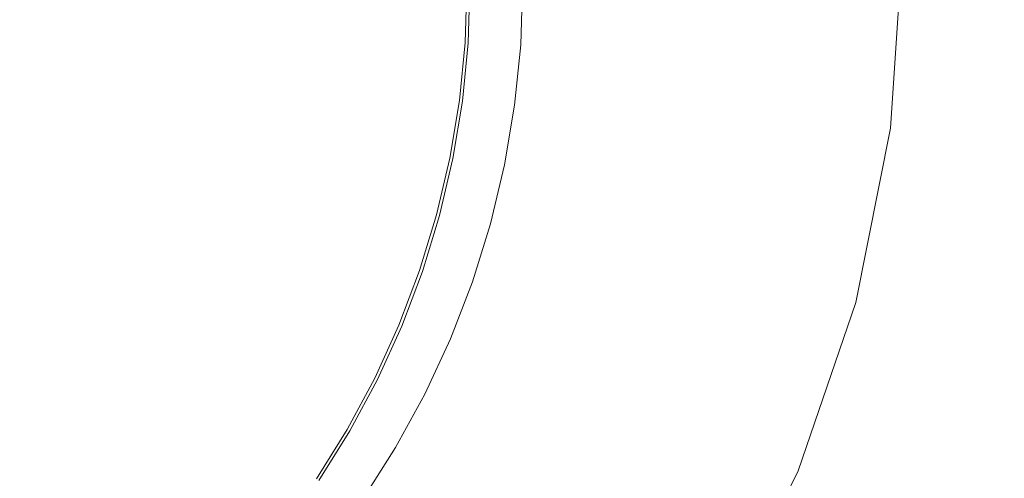
# Model space of a CAD drawing. Extents: x -230 to 230, y -159 to 161.
# Drawn here: x 13 to 39, y -14 to -2 of the extents above; entities that cross this region are included whole.
import ezdxf

# ---------------------------------------------------------------- set-up
doc = ezdxf.new("R2010")
doc.units = 0
doc.header["$LTSCALE"] = 500
doc.header["$MEASUREMENT"] = 0
for name, color, linetype in [('BESCO_CERAMIKA', 7, 'Continuous'), ('BESCO_KOREK', 7, 'Continuous'), ('BESCO_PODSTAWA', 7, 'Continuous')]:
    doc.layers.add(name, color=color, linetype=linetype)

msp = doc.modelspace()

# ---------------------------------------------------------------- linework, layer by layer
at = {"layer": 'BESCO_CERAMIKA', "lineweight": 0}
for points, invisible_edges in [([(24.899, -2.513, 675.622), (24.951, -0.951, 675.622), (26.447, -0.943, 675.555), (26.392, -2.57, 675.555)], 11), ([(24.952, -0.951, 677.159), (24.951, -0.951, 675.622), (24.899, -2.513, 675.622), (24.901, -2.513, 677.159)], 13), ([(24.966, -0.951, 681.616), (24.952, -0.951, 677.159), (24.901, -2.513, 677.159), (24.914, -2.514, 681.616)], 15), ([(24.941, -2.516, 686.082), (24.992, -0.951, 686.082), (24.966, -0.951, 681.616), (24.914, -2.514, 681.616)], 15), ([(24.98, -2.518, 687.648), (25.032, -0.951, 687.648), (24.992, -0.951, 686.082), (24.941, -2.516, 686.082)], 14), ([(25.686, -0.951, 688.265), (25.032, -0.951, 687.648), (24.98, -2.518, 687.648), (25.632, -2.561, 688.265)], 15), ([(27.556, -0.951, 689.887), (25.686, -0.951, 688.265), (25.632, -2.561, 688.265), (27.498, -2.682, 689.887)], 15), ([(29.604, -2.82, 691.691), (29.667, -0.951, 691.691), (27.556, -0.951, 689.887), (27.498, -2.682, 689.887)], 15), ([(30.979, -2.909, 692.855), (31.045, -0.951, 692.855), (29.667, -0.951, 691.691), (29.604, -2.82, 691.691)], 15), ([(31.903, -0.951, 693.567), (31.045, -0.951, 692.855), (30.979, -2.909, 692.855), (31.834, -2.964, 693.567)], 15), ([(32.452, -0.951, 694.014), (31.903, -0.951, 693.567), (31.834, -2.964, 693.567), (32.382, -2.999, 694.014)], 15), ([(32.727, -3.021, 694.282), (32.797, -0.951, 694.282), (32.452, -0.951, 694.014), (32.382, -2.999, 694.014)], 15), ([(32.97, -3.035, 694.459), (33.041, -0.951, 694.459), (32.797, -0.951, 694.282), (32.727, -3.021, 694.282)], 15), ([(33.237, -0.95, 694.588), (33.041, -0.951, 694.459), (32.97, -3.035, 694.459), (33.166, -3.046, 694.588)], 15), ([(33.436, -0.95, 694.711), (33.237, -0.95, 694.588), (33.166, -3.046, 694.588), (33.364, -3.056, 694.711)], 15), ([(33.566, -3.067, 694.829), (33.637, -0.95, 694.829), (33.436, -0.95, 694.711), (33.364, -3.056, 694.711)], 15), ([(33.77, -3.077, 694.941), (33.842, -0.949, 694.941), (33.637, -0.95, 694.829), (33.566, -3.067, 694.829)], 15), ([(34.049, -0.949, 695.048), (33.842, -0.949, 694.941), (33.77, -3.077, 694.941), (33.977, -3.087, 695.048)], 15), ([(34.259, -0.948, 695.149), (34.049, -0.949, 695.048), (33.977, -3.087, 695.048), (34.186, -3.097, 695.149)], 15), ([(34.398, -3.106, 695.244), (34.471, -0.947, 695.244), (34.259, -0.948, 695.149), (34.186, -3.097, 695.149)], 15), ([(34.612, -3.115, 695.334), (34.686, -0.947, 695.334), (34.471, -0.947, 695.244), (34.398, -3.106, 695.244)], 15), ([(34.902, -0.946, 695.418), (34.686, -0.947, 695.334), (34.612, -3.115, 695.334), (34.829, -3.124, 695.418)], 15), ([(35.121, -0.945, 695.496), (34.902, -0.946, 695.418), (34.829, -3.124, 695.418), (35.047, -3.132, 695.496)], 15), ([(35.267, -3.141, 695.568), (35.341, -0.944, 695.568), (35.121, -0.945, 695.496), (35.047, -3.132, 695.496)], 15), ([(35.489, -3.149, 695.634), (35.563, -0.943, 695.634), (35.341, -0.944, 695.568), (35.267, -3.141, 695.568)], 15), ([(35.787, -0.942, 695.694), (35.563, -0.943, 695.634), (35.489, -3.149, 695.634), (35.712, -3.156, 695.695)], 15), ([(36.012, -0.941, 695.748), (35.787, -0.942, 695.694), (35.712, -3.156, 695.695), (35.937, -3.164, 695.749)], 15), ([(36.163, -3.171, 695.797), (36.238, -0.94, 695.796), (36.012, -0.941, 695.748), (35.937, -3.164, 695.749)], 15), ([(36.39, -3.177, 695.838), (36.465, -0.938, 695.838), (36.238, -0.94, 695.796), (36.163, -3.171, 695.797)], 15), ([(36.871, -0.936, 695.885), (36.465, -0.938, 695.838), (36.39, -3.177, 695.838), (36.796, -3.188, 695.886)], 15), ([(37.634, -0.931, 695.949), (36.871, -0.936, 695.885), (36.796, -3.188, 695.886), (37.558, -3.206, 695.949)], 15), ([(39.03, -3.24, 696.051), (39.109, -0.921, 696.051), (37.634, -0.931, 695.949), (37.558, -3.206, 695.949)], 15), ([(41.569, -3.298, 696.215), (41.652, -0.905, 696.214), (39.109, -0.921, 696.051), (39.03, -3.24, 696.051)], 15), ([(24.901, -2.513, 677.159), (24.899, -2.513, 675.622), (24.746, -4.068, 675.622), (24.747, -4.068, 677.159)], 13), ([(24.746, -4.068, 675.622), (24.899, -2.513, 675.622), (26.392, -2.57, 675.555), (26.229, -4.189, 675.555)], 11), ([(24.914, -2.514, 681.616), (24.901, -2.513, 677.159), (24.747, -4.068, 677.159), (24.76, -4.07, 681.616)], 15), ([(24.786, -4.074, 686.082), (24.941, -2.516, 686.082), (24.914, -2.514, 681.616), (24.76, -4.07, 681.616)], 15), ([(24.826, -4.079, 687.648), (24.98, -2.518, 687.648), (24.941, -2.516, 686.082), (24.786, -4.074, 686.082)], 14), ([(25.632, -2.561, 688.265), (24.98, -2.518, 687.648), (24.826, -4.079, 687.648), (25.474, -4.164, 688.265)], 15), ([(27.498, -2.682, 689.887), (25.632, -2.561, 688.265), (25.474, -4.164, 688.265), (27.327, -4.406, 689.887)], 15), ([(29.419, -4.68, 691.691), (29.604, -2.82, 691.691), (27.498, -2.682, 689.887), (27.327, -4.406, 689.887)], 15), ([(30.784, -4.859, 692.855), (30.979, -2.909, 692.855), (29.604, -2.82, 691.691), (29.419, -4.68, 691.691)], 15), ([(31.834, -2.964, 693.567), (30.979, -2.909, 692.855), (30.784, -4.859, 692.855), (31.634, -4.969, 693.567)], 15), ([(32.382, -2.999, 694.014), (31.834, -2.964, 693.567), (31.634, -4.969, 693.567), (32.178, -5.039, 694.014)], 15), ([(32.52, -5.081, 694.282), (32.727, -3.021, 694.282), (32.382, -2.999, 694.014), (32.178, -5.039, 694.014)], 15), ([(32.763, -5.11, 694.459), (32.97, -3.035, 694.459), (32.727, -3.021, 694.282), (32.52, -5.081, 694.282)], 15), ([(33.166, -3.046, 694.588), (32.97, -3.035, 694.459), (32.763, -5.11, 694.459), (32.957, -5.132, 694.588)], 15), ([(33.364, -3.056, 694.711), (33.166, -3.046, 694.588), (32.957, -5.132, 694.588), (33.154, -5.154, 694.711)], 15), ([(33.355, -5.175, 694.829), (33.566, -3.067, 694.829), (33.364, -3.056, 694.711), (33.154, -5.154, 694.711)], 15), ([(33.558, -5.196, 694.941), (33.77, -3.077, 694.941), (33.566, -3.067, 694.829), (33.355, -5.175, 694.829)], 15), ([(33.977, -3.087, 695.048), (33.77, -3.077, 694.941), (33.558, -5.196, 694.941), (33.764, -5.216, 695.048)], 15), ([(34.186, -3.097, 695.149), (33.977, -3.087, 695.048), (33.764, -5.216, 695.048), (33.973, -5.236, 695.149)], 15), ([(34.184, -5.255, 695.244), (34.398, -3.106, 695.244), (34.186, -3.097, 695.149), (33.973, -5.236, 695.149)], 15), ([(34.397, -5.274, 695.334), (34.612, -3.115, 695.334), (34.398, -3.106, 695.244), (34.184, -5.255, 695.244)], 15), ([(34.829, -3.124, 695.418), (34.612, -3.115, 695.334), (34.397, -5.274, 695.334), (34.613, -5.293, 695.418)], 15), ([(35.047, -3.132, 695.496), (34.829, -3.124, 695.418), (34.613, -5.293, 695.418), (34.831, -5.311, 695.496)], 15), ([(35.05, -5.328, 695.568), (35.267, -3.141, 695.568), (35.047, -3.132, 695.496), (34.831, -5.311, 695.496)], 15), ([(35.271, -5.345, 695.635), (35.489, -3.149, 695.634), (35.267, -3.141, 695.568), (35.05, -5.328, 695.568)], 15), ([(35.712, -3.156, 695.695), (35.489, -3.149, 695.634), (35.271, -5.345, 695.635), (35.494, -5.362, 695.695)], 15), ([(35.937, -3.164, 695.749), (35.712, -3.156, 695.695), (35.494, -5.362, 695.695), (35.718, -5.378, 695.749)], 15), ([(35.944, -5.393, 695.797), (36.163, -3.171, 695.797), (35.937, -3.164, 695.749), (35.718, -5.378, 695.749)], 15), ([(36.17, -5.408, 695.839), (36.39, -3.177, 695.838), (36.163, -3.171, 695.797), (35.944, -5.393, 695.797)], 15), ([(36.796, -3.188, 695.886), (36.39, -3.177, 695.838), (36.17, -5.408, 695.839), (36.575, -5.431, 695.886)], 15), ([(37.558, -3.206, 695.949), (36.796, -3.188, 695.886), (36.575, -5.431, 695.886), (37.333, -5.473, 695.949)], 15), ([(38.799, -5.55, 696.052), (39.03, -3.24, 696.051), (37.558, -3.206, 695.949), (37.333, -5.473, 695.949)], 15), ([(41.325, -5.683, 696.215), (41.569, -3.298, 696.215), (39.03, -3.24, 696.051), (38.799, -5.55, 696.052)], 15), ([(24.746, -4.068, 675.622), (24.49, -5.61, 675.622), (24.491, -5.611, 677.159), (24.747, -4.068, 677.159)], 14), ([(25.958, -5.794, 675.555), (24.49, -5.61, 675.622), (24.746, -4.068, 675.622), (26.229, -4.189, 675.555)], 7), ([(24.747, -4.068, 677.159), (24.491, -5.611, 677.159), (24.504, -5.613, 681.616), (24.76, -4.07, 681.616)], 15), ([(24.504, -5.613, 681.616), (24.53, -5.618, 686.082), (24.786, -4.074, 686.082), (24.76, -4.07, 681.616)], 15), ([(24.53, -5.618, 686.082), (24.569, -5.626, 687.648), (24.826, -4.079, 687.648), (24.786, -4.074, 686.082)], 13), ([(24.826, -4.079, 687.648), (24.569, -5.626, 687.648), (25.21, -5.753, 688.265), (25.474, -4.164, 688.265)], 15), ([(25.474, -4.164, 688.265), (25.21, -5.753, 688.265), (27.042, -6.116, 689.887), (27.327, -4.406, 689.887)], 15), ([(27.042, -6.116, 689.887), (29.112, -6.525, 691.691), (29.419, -4.68, 691.691), (27.327, -4.406, 689.887)], 15), ([(29.112, -6.525, 691.691), (30.462, -6.791, 692.855), (30.784, -4.859, 692.855), (29.419, -4.68, 691.691)], 15), ([(30.784, -4.859, 692.855), (30.462, -6.791, 692.855), (31.302, -6.956, 693.567), (31.634, -4.969, 693.567)], 15), ([(31.634, -4.969, 693.567), (31.302, -6.956, 693.567), (31.841, -7.06, 694.013), (32.178, -5.039, 694.014)], 15), ([(31.841, -7.06, 694.013), (32.179, -7.124, 694.282), (32.52, -5.081, 694.282), (32.178, -5.039, 694.014)], 15), ([(32.179, -7.124, 694.282), (32.42, -7.168, 694.459), (32.763, -5.11, 694.459), (32.52, -5.081, 694.282)], 15), ([(32.763, -5.11, 694.459), (32.42, -7.168, 694.459), (32.612, -7.201, 694.588), (32.957, -5.132, 694.588)], 15), ([(32.957, -5.132, 694.588), (32.612, -7.201, 694.588), (32.808, -7.233, 694.711), (33.154, -5.154, 694.711)], 15), ([(32.808, -7.233, 694.711), (33.007, -7.265, 694.829), (33.355, -5.175, 694.829), (33.154, -5.154, 694.711)], 15), ([(33.007, -7.265, 694.829), (33.208, -7.296, 694.941), (33.558, -5.196, 694.941), (33.355, -5.175, 694.829)], 15), ([(33.558, -5.196, 694.941), (33.208, -7.296, 694.941), (33.413, -7.327, 695.048), (33.764, -5.216, 695.048)], 15), ([(33.764, -5.216, 695.048), (33.413, -7.327, 695.048), (33.62, -7.357, 695.149), (33.973, -5.236, 695.149)], 15), ([(33.62, -7.357, 695.149), (33.83, -7.387, 695.245), (34.184, -5.255, 695.244), (33.973, -5.236, 695.149)], 15), ([(33.83, -7.387, 695.245), (34.042, -7.415, 695.334), (34.397, -5.274, 695.334), (34.184, -5.255, 695.244)], 15), ([(34.397, -5.274, 695.334), (34.042, -7.415, 695.334), (34.256, -7.444, 695.418), (34.613, -5.293, 695.418)], 15), ([(34.613, -5.293, 695.418), (34.256, -7.444, 695.418), (34.473, -7.471, 695.497), (34.831, -5.311, 695.496)], 15), ([(34.473, -7.471, 695.497), (34.691, -7.498, 695.569), (35.05, -5.328, 695.568), (34.831, -5.311, 695.496)], 15), ([(34.691, -7.498, 695.569), (34.911, -7.524, 695.635), (35.271, -5.345, 695.635), (35.05, -5.328, 695.568)], 15), ([(35.133, -7.549, 695.695), (35.271, -5.345, 695.635), (34.911, -7.524, 695.635), (35.133, -7.549, 695.695)], 15), ([(35.494, -5.362, 695.695), (35.271, -5.345, 695.635), (35.133, -7.549, 695.695), (35.356, -7.574, 695.75)], 15), ([(35.356, -7.574, 695.75), (35.718, -5.378, 695.749), (35.494, -5.362, 695.695), (35.356, -7.574, 695.75)], 15), ([(35.356, -7.574, 695.75), (35.581, -7.598, 695.798), (35.944, -5.393, 695.797), (35.718, -5.378, 695.749)], 15), ([(35.581, -7.598, 695.798), (35.806, -7.62, 695.84), (36.17, -5.408, 695.839), (35.944, -5.393, 695.797)], 15), ([(36.17, -5.408, 695.839), (35.806, -7.62, 695.84), (36.208, -7.657, 695.887), (36.575, -5.431, 695.886)], 15), ([(36.575, -5.431, 695.886), (36.208, -7.657, 695.887), (36.961, -7.722, 695.95), (37.333, -5.473, 695.949)], 15), ([(36.961, -7.722, 695.95), (38.415, -7.844, 696.053), (38.799, -5.55, 696.052), (37.333, -5.473, 695.949)], 15), ([(24.49, -5.61, 675.622), (24.133, -7.133, 675.622), (24.134, -7.133, 677.159), (24.491, -5.611, 677.159)], 14), ([(25.579, -7.379, 675.555), (24.133, -7.133, 675.622), (24.49, -5.61, 675.622), (25.958, -5.794, 675.555)], 7), ([(24.491, -5.611, 677.159), (24.134, -7.133, 677.159), (24.148, -7.136, 681.616), (24.504, -5.613, 681.616)], 15), ([(24.148, -7.136, 681.616), (24.173, -7.143, 686.082), (24.53, -5.618, 686.082), (24.504, -5.613, 681.616)], 15), ([(24.173, -7.143, 686.082), (24.211, -7.153, 687.648), (24.569, -5.626, 687.648), (24.53, -5.618, 686.082)], 13), ([(24.569, -5.626, 687.648), (24.211, -7.153, 687.648), (24.842, -7.322, 688.265), (25.21, -5.753, 688.265)], 15), ([(25.21, -5.753, 688.265), (24.842, -7.322, 688.265), (26.646, -7.802, 689.887), (27.042, -6.116, 689.887)], 15), ([(38.415, -7.844, 696.053), (40.92, -8.052, 696.216), (41.325, -5.683, 696.215), (38.799, -5.55, 696.052)], 15), ([(26.646, -7.802, 689.887), (28.684, -8.345, 691.691), (29.112, -6.525, 691.691), (27.042, -6.116, 689.887)], 15), ([(28.684, -8.345, 691.691), (30.013, -8.699, 692.855), (30.462, -6.791, 692.855), (29.112, -6.525, 691.691)], 15), ([(30.462, -6.791, 692.855), (30.013, -8.699, 692.855), (30.841, -8.917, 693.566), (31.302, -6.956, 693.567)], 15), ([(24.134, -7.133, 677.159), (24.133, -7.133, 675.622), (23.677, -8.628, 675.622), (23.679, -8.629, 677.159)], 13), ([(23.677, -8.628, 675.622), (24.133, -7.133, 675.622), (25.579, -7.379, 675.555), (25.096, -8.936, 675.555)], 11), ([(24.148, -7.136, 681.616), (24.134, -7.133, 677.159), (23.679, -8.629, 677.159), (23.692, -8.633, 681.616)], 15), ([(31.302, -6.956, 693.567), (30.841, -8.917, 693.566), (31.371, -9.056, 694.013), (31.841, -7.06, 694.013)], 15), ([(31.371, -9.056, 694.013), (31.705, -9.141, 694.282), (32.179, -7.124, 694.282), (31.841, -7.06, 694.013)], 15), ([(31.705, -9.141, 694.282), (31.942, -9.198, 694.459), (32.42, -7.168, 694.459), (32.179, -7.124, 694.282)], 15), ([(23.716, -8.641, 686.082), (24.173, -7.143, 686.082), (24.148, -7.136, 681.616), (23.692, -8.633, 681.616)], 15), ([(23.754, -8.654, 687.648), (24.211, -7.153, 687.648), (24.173, -7.143, 686.082), (23.716, -8.641, 686.082)], 14), ([(24.842, -7.322, 688.265), (24.211, -7.153, 687.648), (23.754, -8.654, 687.648), (24.372, -8.863, 688.265)], 15), ([(26.646, -7.802, 689.887), (24.842, -7.322, 688.265), (24.372, -8.863, 688.265), (26.141, -9.46, 689.887)], 15), ([(32.42, -7.168, 694.459), (31.942, -9.198, 694.459), (32.132, -9.242, 694.587), (32.612, -7.201, 694.588)], 15), ([(32.612, -7.201, 694.588), (32.132, -9.242, 694.587), (32.325, -9.285, 694.711), (32.808, -7.233, 694.711)], 15), ([(32.325, -9.285, 694.711), (32.522, -9.328, 694.829), (33.007, -7.265, 694.829), (32.808, -7.233, 694.711)], 15), ([(32.522, -9.328, 694.829), (32.721, -9.37, 694.941), (33.208, -7.296, 694.941), (33.007, -7.265, 694.829)], 15), ([(33.208, -7.296, 694.941), (32.721, -9.37, 694.941), (32.924, -9.411, 695.048), (33.413, -7.327, 695.048)], 15), ([(33.413, -7.327, 695.048), (32.924, -9.411, 695.048), (33.129, -9.451, 695.149), (33.62, -7.357, 695.149)], 15), ([(33.129, -9.451, 695.149), (33.337, -9.491, 695.245), (33.83, -7.387, 695.245), (33.62, -7.357, 695.149)], 15), ([(33.337, -9.491, 695.245), (33.547, -9.53, 695.335), (34.042, -7.415, 695.334), (33.83, -7.387, 695.245)], 15), ([(33.76, -9.567, 695.419), (34.042, -7.415, 695.334), (33.547, -9.53, 695.335), (33.76, -9.567, 695.419)], 15), ([(34.256, -7.444, 695.418), (34.042, -7.415, 695.334), (33.76, -9.567, 695.419), (33.974, -9.605, 695.497)], 15), ([(33.974, -9.605, 695.497), (34.473, -7.471, 695.497), (34.256, -7.444, 695.418), (33.974, -9.605, 695.497)], 15), ([(33.974, -9.605, 695.497), (34.191, -9.641, 695.569), (34.691, -7.498, 695.569), (34.473, -7.471, 695.497)], 15), ([(34.191, -9.641, 695.569), (34.41, -9.676, 695.636), (34.911, -7.524, 695.635), (34.691, -7.498, 695.569)], 15), ([(34.63, -9.71, 695.696), (34.911, -7.524, 695.635), (34.41, -9.676, 695.636), (34.63, -9.71, 695.696)], 15), ([(35.133, -7.549, 695.695), (34.911, -7.524, 695.635), (34.63, -9.71, 695.696), (34.852, -9.744, 695.75)], 15), ([(34.852, -9.744, 695.75), (35.356, -7.574, 695.75), (35.133, -7.549, 695.695), (34.852, -9.744, 695.75)], 15), ([(34.852, -9.744, 695.75), (35.075, -9.776, 695.799), (35.581, -7.598, 695.798), (35.356, -7.574, 695.75)], 15), ([(35.075, -9.776, 695.799), (35.3, -9.807, 695.841), (35.806, -7.62, 695.84), (35.581, -7.598, 695.798)], 15), ([(35.806, -7.62, 695.84), (35.3, -9.807, 695.841), (35.698, -9.857, 695.888), (36.208, -7.657, 695.887)], 15), ([(36.208, -7.657, 695.887), (35.698, -9.857, 695.888), (36.443, -9.946, 695.952), (36.961, -7.722, 695.95)], 15), ([(28.137, -10.134, 691.691), (28.684, -8.345, 691.691), (26.646, -7.802, 689.887), (26.141, -9.46, 689.887)], 15), ([(36.443, -9.946, 695.952), (37.88, -10.112, 696.054), (38.415, -7.844, 696.053), (36.961, -7.722, 695.95)], 15), ([(37.88, -10.112, 696.054), (40.355, -10.396, 696.218), (40.92, -8.052, 696.216), (38.415, -7.844, 696.053)], 15), ([(29.441, -10.573, 692.855), (30.013, -8.699, 692.855), (28.684, -8.345, 691.691), (28.137, -10.134, 691.691)], 15), ([(23.679, -8.629, 677.159), (23.677, -8.628, 675.622), (23.124, -10.091, 675.622), (23.125, -10.092, 677.159)], 13), ([(23.124, -10.091, 675.622), (23.677, -8.628, 675.622), (25.096, -8.936, 675.555), (24.508, -10.459, 675.555)], 11), ([(23.692, -8.633, 681.616), (23.679, -8.629, 677.159), (23.125, -10.092, 677.159), (23.138, -10.097, 681.616)], 15), ([(23.162, -10.107, 686.082), (23.716, -8.641, 686.082), (23.692, -8.633, 681.616), (23.138, -10.097, 681.616)], 15), ([(23.199, -10.122, 687.648), (23.754, -8.654, 687.648), (23.716, -8.641, 686.082), (23.162, -10.107, 686.082)], 14), ([(24.372, -8.863, 688.265), (23.754, -8.654, 687.648), (23.199, -10.122, 687.648), (23.802, -10.37, 688.265)], 15), ([(30.841, -8.917, 693.566), (30.013, -8.699, 692.855), (29.441, -10.573, 692.855), (30.252, -10.844, 693.566)], 15), ([(26.141, -9.46, 689.887), (24.372, -8.863, 688.265), (23.802, -10.37, 688.265), (25.527, -11.081, 689.887)], 15), ([(31.371, -9.056, 694.013), (30.841, -8.917, 693.566), (30.252, -10.844, 693.566), (30.772, -11.016, 694.013)], 15), ([(31.099, -11.122, 694.282), (31.705, -9.141, 694.282), (31.371, -9.056, 694.013), (30.772, -11.016, 694.013)], 15), ([(31.332, -11.193, 694.459), (31.942, -9.198, 694.459), (31.705, -9.141, 694.282), (31.099, -11.122, 694.282)], 15), ([(32.132, -9.242, 694.587), (31.942, -9.198, 694.459), (31.332, -11.193, 694.459), (31.519, -11.248, 694.587)], 15), ([(32.325, -9.285, 694.711), (32.132, -9.242, 694.587), (31.519, -11.248, 694.587), (31.709, -11.302, 694.711)], 15), ([(27.474, -11.883, 691.691), (28.137, -10.134, 691.691), (26.141, -9.46, 689.887), (25.527, -11.081, 689.887)], 15), ([(31.903, -11.355, 694.828), (32.522, -9.328, 694.829), (32.325, -9.285, 694.711), (31.709, -11.302, 694.711)], 15), ([(32.1, -11.408, 694.941), (32.721, -9.37, 694.941), (32.522, -9.328, 694.829), (31.903, -11.355, 694.828)], 15), ([(32.924, -9.411, 695.048), (32.721, -9.37, 694.941), (32.1, -11.408, 694.941), (32.299, -11.459, 695.048)], 15), ([(33.129, -9.451, 695.149), (32.924, -9.411, 695.048), (32.299, -11.459, 695.048), (32.502, -11.51, 695.149)], 15), ([(33.129, -9.451, 695.149), (32.502, -11.51, 695.149), (32.707, -11.559, 695.245), (33.129, -9.451, 695.149)], 15), ([(32.707, -11.559, 695.245), (32.915, -11.608, 695.335), (33.337, -9.491, 695.245), (33.129, -9.451, 695.149)], 15), ([(33.337, -9.491, 695.245), (32.915, -11.608, 695.335), (33.547, -9.53, 695.335), (33.337, -9.491, 695.245)], 15), ([(33.76, -9.567, 695.419), (33.547, -9.53, 695.335), (32.915, -11.608, 695.335), (33.125, -11.656, 695.419)], 15), ([(33.974, -9.605, 695.497), (33.76, -9.567, 695.419), (33.125, -11.656, 695.419), (33.338, -11.703, 695.498)], 15), ([(33.974, -9.605, 695.497), (33.338, -11.703, 695.498), (33.553, -11.748, 695.57), (33.974, -9.605, 695.497)], 15), ([(33.553, -11.748, 695.57), (33.769, -11.793, 695.637), (34.191, -9.641, 695.569), (33.974, -9.605, 695.497)], 15), ([(34.191, -9.641, 695.569), (33.769, -11.793, 695.637), (34.41, -9.676, 695.636), (34.191, -9.641, 695.569)], 15), ([(34.63, -9.71, 695.696), (34.41, -9.676, 695.636), (33.769, -11.793, 695.637), (33.987, -11.836, 695.697)], 15), ([(34.852, -9.744, 695.75), (34.63, -9.71, 695.696), (33.987, -11.836, 695.697), (34.208, -11.878, 695.752)], 15), ([(34.852, -9.744, 695.75), (34.208, -11.878, 695.752), (34.429, -11.919, 695.8), (34.852, -9.744, 695.75)], 15), ([(34.429, -11.919, 695.8), (34.652, -11.959, 695.842), (35.075, -9.776, 695.799), (34.852, -9.744, 695.75)], 15), ([(35.075, -9.776, 695.799), (34.652, -11.959, 695.842), (35.3, -9.807, 695.841), (35.075, -9.776, 695.799)], 15), ([(35.698, -9.857, 695.888), (35.3, -9.807, 695.841), (34.652, -11.959, 695.842), (35.046, -12.023, 695.89)], 15), ([(36.443, -9.946, 695.952), (35.698, -9.857, 695.888), (35.046, -12.023, 695.89), (35.781, -12.136, 695.954)], 15), ([(37.196, -12.347, 696.056), (37.88, -10.112, 696.054), (36.443, -9.946, 695.952), (35.781, -12.136, 695.954)], 15), ([(23.124, -10.091, 675.622), (22.476, -11.515, 675.622), (22.477, -11.515, 677.159), (23.125, -10.092, 677.159)], 14), ([(23.821, -11.942, 675.555), (22.476, -11.515, 675.622), (23.124, -10.091, 675.622), (24.508, -10.459, 675.555)], 7), ([(23.125, -10.092, 677.159), (22.477, -11.515, 677.159), (22.49, -11.521, 681.616), (23.138, -10.097, 681.616)], 15), ([(22.49, -11.521, 681.616), (22.513, -11.533, 686.082), (23.162, -10.107, 686.082), (23.138, -10.097, 681.616)], 15), ([(22.513, -11.533, 686.082), (22.548, -11.55, 687.648), (23.199, -10.122, 687.648), (23.162, -10.107, 686.082)], 13), ([(23.199, -10.122, 687.648), (22.548, -11.55, 687.648), (23.134, -11.837, 688.265), (23.802, -10.37, 688.265)], 15), ([(28.746, -12.405, 692.855), (29.441, -10.573, 692.855), (28.137, -10.134, 691.691), (27.474, -11.883, 691.691)], 15), ([(39.632, -12.708, 696.22), (40.355, -10.396, 696.218), (37.88, -10.112, 696.054), (37.196, -12.347, 696.056)], 15), ([(23.802, -10.37, 688.265), (23.134, -11.837, 688.265), (24.808, -12.659, 689.887), (25.527, -11.081, 689.887)], 15), ([(30.252, -10.844, 693.566), (29.441, -10.573, 692.855), (28.746, -12.405, 692.855), (29.537, -12.728, 693.566)], 15), ([(24.808, -12.659, 689.887), (26.698, -13.585, 691.691), (27.474, -11.883, 691.691), (25.527, -11.081, 689.887)], 15), ([(30.772, -11.016, 694.013), (30.252, -10.844, 693.566), (29.537, -12.728, 693.566), (30.045, -12.933, 694.013)], 15), ([(30.365, -13.059, 694.282), (31.099, -11.122, 694.282), (30.772, -11.016, 694.013), (30.045, -12.933, 694.013)], 15), ([(30.592, -13.145, 694.459), (31.332, -11.193, 694.459), (31.099, -11.122, 694.282), (30.365, -13.059, 694.282)], 15), ([(31.519, -11.248, 694.587), (31.332, -11.193, 694.459), (30.592, -13.145, 694.459), (30.775, -13.21, 694.587)], 15), ([(31.709, -11.302, 694.711), (31.519, -11.248, 694.587), (30.775, -13.21, 694.587), (30.962, -13.275, 694.711)], 15), ([(31.152, -13.338, 694.828), (31.903, -11.355, 694.828), (31.709, -11.302, 694.711), (30.962, -13.275, 694.711)], 15), ([(31.346, -13.401, 694.941), (32.1, -11.408, 694.941), (31.903, -11.355, 694.828), (31.152, -13.338, 694.828)], 15), ([(22.476, -11.515, 675.622), (21.736, -12.893, 675.622), (21.737, -12.894, 677.159), (22.477, -11.515, 677.159)], 14), ([(23.035, -13.378, 675.555), (21.736, -12.893, 675.622), (22.476, -11.515, 675.622), (23.821, -11.942, 675.555)], 7), ([(22.477, -11.515, 677.159), (21.737, -12.894, 677.159), (21.749, -12.901, 681.616), (22.49, -11.521, 681.616)], 15), ([(21.749, -12.901, 681.616), (21.772, -12.914, 686.082), (22.513, -11.533, 686.082), (22.49, -11.521, 681.616)], 15), ([(21.772, -12.914, 686.082), (21.806, -12.933, 687.648), (22.548, -11.55, 687.648), (22.513, -11.533, 686.082)], 13), ([(22.548, -11.55, 687.648), (21.806, -12.933, 687.648), (22.371, -13.258, 688.265), (23.134, -11.837, 688.265)], 15), ([(32.299, -11.459, 695.048), (32.1, -11.408, 694.941), (31.346, -13.401, 694.941), (31.542, -13.463, 695.048)], 15), ([(32.502, -11.51, 695.149), (32.299, -11.459, 695.048), (31.542, -13.463, 695.048), (31.741, -13.524, 695.149)], 15), ([(32.502, -11.51, 695.149), (31.741, -13.524, 695.149), (31.944, -13.584, 695.245), (32.502, -11.51, 695.149)], 15), ([(31.944, -13.584, 695.245), (32.149, -13.642, 695.336), (32.707, -11.559, 695.245), (32.502, -11.51, 695.149)], 15), ([(32.707, -11.559, 695.245), (32.149, -13.642, 695.336), (32.915, -11.608, 695.335), (32.707, -11.559, 695.245)], 15), ([(33.125, -11.656, 695.419), (32.915, -11.608, 695.335), (32.149, -13.642, 695.336), (32.356, -13.7, 695.42)], 15), ([(23.134, -11.837, 688.265), (22.371, -13.258, 688.265), (23.987, -14.186, 689.887), (24.808, -12.659, 689.887)], 15), ([(26.698, -13.585, 691.691), (27.932, -14.189, 692.855), (28.746, -12.405, 692.855), (27.474, -11.883, 691.691)], 15), ([(33.338, -11.703, 695.498), (33.125, -11.656, 695.419), (32.356, -13.7, 695.42), (32.566, -13.757, 695.498)], 15), ([(33.338, -11.703, 695.498), (32.566, -13.757, 695.498), (32.778, -13.812, 695.571), (33.338, -11.703, 695.498)], 15), ([(32.778, -13.812, 695.571), (32.992, -13.866, 695.638), (33.553, -11.748, 695.57), (33.338, -11.703, 695.498)], 15), ([(33.553, -11.748, 695.57), (32.992, -13.866, 695.638), (33.769, -11.793, 695.637), (33.553, -11.748, 695.57)], 15), ([(33.987, -11.836, 695.697), (33.769, -11.793, 695.637), (32.992, -13.866, 695.638), (33.208, -13.919, 695.698)], 15), ([(34.208, -11.878, 695.752), (33.987, -11.836, 695.697), (33.208, -13.919, 695.698), (33.425, -13.97, 695.753)], 15), ([(34.208, -11.878, 695.752), (33.425, -13.97, 695.753), (33.645, -14.02, 695.802), (34.208, -11.878, 695.752)], 15), ([(33.645, -14.02, 695.802), (33.865, -14.069, 695.844), (34.429, -11.919, 695.8), (34.208, -11.878, 695.752)], 15), ([(34.429, -11.919, 695.8), (33.865, -14.069, 695.844), (34.652, -11.959, 695.842), (34.429, -11.919, 695.8)], 15), ([(35.046, -12.023, 695.89), (34.652, -11.959, 695.842), (33.865, -14.069, 695.844), (34.254, -14.146, 695.892)], 15), ([(35.781, -12.136, 695.954), (35.046, -12.023, 695.89), (34.254, -14.146, 695.892), (34.976, -14.284, 695.956)], 15), ([(36.365, -14.541, 696.058), (37.196, -12.347, 696.056), (35.781, -12.136, 695.954), (34.976, -14.284, 695.956)], 15), ([(28.746, -12.405, 692.855), (27.932, -14.189, 692.855), (28.701, -14.562, 693.566), (29.537, -12.728, 693.566)], 15), ([(38.752, -14.98, 696.222), (39.632, -12.708, 696.22), (37.196, -12.347, 696.056), (36.365, -14.541, 696.058)], 15), ([(23.987, -14.186, 689.887), (25.812, -15.233, 691.691), (26.698, -13.585, 691.691), (24.808, -12.659, 689.887)], 15), ([(21.737, -12.894, 677.159), (21.736, -12.893, 675.622), (20.907, -14.22, 675.622), (20.908, -14.221, 677.159)], 13), ([(20.907, -14.22, 675.622), (21.736, -12.893, 675.622), (23.035, -13.378, 675.555), (22.154, -14.761, 675.555)], 11), ([(21.749, -12.901, 681.616), (21.737, -12.894, 677.159), (20.908, -14.221, 677.159), (20.919, -14.229, 681.616)], 15), ([(20.941, -14.243, 686.082), (21.772, -12.914, 686.082), (21.749, -12.901, 681.616), (20.919, -14.229, 681.616)], 15), ([(20.974, -14.265, 687.648), (21.806, -12.933, 687.648), (21.772, -12.914, 686.082), (20.941, -14.243, 686.082)], 14), ([(22.371, -13.258, 688.265), (21.806, -12.933, 687.648), (20.974, -14.265, 687.648), (21.516, -14.626, 688.265)], 15), ([(29.537, -12.728, 693.566), (28.701, -14.562, 693.566), (29.194, -14.799, 694.013), (30.045, -12.933, 694.013)], 15), ([(29.194, -14.799, 694.013), (29.505, -14.945, 694.282), (30.365, -13.059, 694.282), (30.045, -12.933, 694.013)], 15), ([(43.089, -13.219, 696.445), (39.632, -12.708, 696.22), (38.752, -14.98, 696.222), (42.139, -15.6, 696.448)], 15), ([(29.505, -14.945, 694.282), (29.726, -15.044, 694.459), (30.592, -13.145, 694.459), (30.365, -13.059, 694.282)], 15), ([(30.592, -13.145, 694.459), (29.726, -15.044, 694.459), (29.905, -15.12, 694.587), (30.775, -13.21, 694.587)], 15), ([(30.775, -13.21, 694.587), (29.905, -15.12, 694.587), (30.087, -15.195, 694.711), (30.962, -13.275, 694.711)], 15), ([(23.987, -14.186, 689.887), (22.371, -13.258, 688.265), (21.516, -14.626, 688.265), (23.068, -15.656, 689.887)], 15), ([(30.087, -15.195, 694.711), (30.273, -15.269, 694.828), (31.152, -13.338, 694.828), (30.962, -13.275, 694.711)], 15), ([(30.273, -15.269, 694.828), (30.463, -15.342, 694.941), (31.346, -13.401, 694.941), (31.152, -13.338, 694.828)], 15), ([(30.655, -15.414, 695.048), (31.346, -13.401, 694.941), (30.463, -15.342, 694.941), (30.655, -15.414, 695.048)], 15), ([(31.542, -13.463, 695.048), (31.346, -13.401, 694.941), (30.655, -15.414, 695.048), (30.851, -15.485, 695.15)], 15), ([(30.851, -15.485, 695.15), (31.741, -13.524, 695.149), (31.542, -13.463, 695.048), (30.851, -15.485, 695.15)], 15), ([(25.812, -15.233, 691.691), (27.003, -15.915, 692.855), (27.932, -14.189, 692.855), (26.698, -13.585, 691.691)], 15), ([(30.851, -15.485, 695.15), (31.049, -15.555, 695.246), (31.944, -13.584, 695.245), (31.741, -13.524, 695.149)], 15), ([(31.049, -15.555, 695.246), (31.25, -15.624, 695.336), (32.149, -13.642, 695.336), (31.944, -13.584, 695.245)], 15), ([(31.454, -15.692, 695.421), (32.149, -13.642, 695.336), (31.25, -15.624, 695.336), (31.454, -15.692, 695.421)], 15), ([(32.356, -13.7, 695.42), (32.149, -13.642, 695.336), (31.454, -15.692, 695.421), (31.661, -15.758, 695.499)], 15), ([(31.661, -15.758, 695.499), (32.566, -13.757, 695.498), (32.356, -13.7, 695.42), (31.661, -15.758, 695.499)], 15), ([(31.661, -15.758, 695.499), (31.87, -15.823, 695.572), (32.778, -13.812, 695.571), (32.566, -13.757, 695.498)], 15), ([(31.87, -15.823, 695.572), (32.081, -15.887, 695.639), (32.992, -13.866, 695.638), (32.778, -13.812, 695.571)], 15), ([(32.293, -15.949, 695.7), (32.992, -13.866, 695.638), (32.081, -15.887, 695.639), (32.293, -15.949, 695.7)], 15), ([(33.208, -13.919, 695.698), (32.992, -13.866, 695.638), (32.293, -15.949, 695.7), (32.508, -16.01, 695.755)], 15), ([(32.508, -16.01, 695.755), (33.425, -13.97, 695.753), (33.208, -13.919, 695.698), (32.508, -16.01, 695.755)], 15), ([(32.508, -16.01, 695.755), (32.725, -16.069, 695.804), (33.645, -14.02, 695.802), (33.425, -13.97, 695.753)], 15), ([(24.819, -16.82, 691.691), (25.812, -15.233, 691.691), (23.987, -14.186, 689.887), (23.068, -15.656, 689.887)], 15), ([(27.932, -14.189, 692.855), (27.003, -15.915, 692.855), (27.745, -16.338, 693.566), (28.701, -14.562, 693.566)], 15), ([(32.725, -16.069, 695.804), (32.943, -16.127, 695.847), (33.865, -14.069, 695.844), (33.645, -14.02, 695.802)], 15), ([(33.325, -16.219, 695.894), (33.865, -14.069, 695.844), (32.943, -16.127, 695.847), (33.325, -16.219, 695.894)], 15), ([(34.254, -14.146, 695.892), (33.865, -14.069, 695.844), (33.325, -16.219, 695.894), (34.032, -16.381, 695.958)], 15), ([(34.032, -16.381, 695.958), (34.976, -14.284, 695.956), (34.254, -14.146, 695.892), (34.032, -16.381, 695.958)], 15)]:
    msp.add_3dface(points, dxfattribs=dict(at, invisible_edges=invisible_edges))
at = {"layer": 'BESCO_KOREK', "lineweight": 0}
for points, invisible_edges in [([(22.027, -2.938, 704.822), (22.218, -0.052, 704.822), (13.314, -0.052, 704.822), (9.376, -1.28, 704.822)], 15), ([(22.027, -2.938, 704.822), (32.744, -4.343, 704.313), (33.028, -0.052, 704.313), (22.218, -0.052, 704.822)], 15), ([(36.316, -4.811, 702.787), (36.631, -0.052, 702.787), (33.028, -0.052, 704.313), (32.744, -4.343, 704.313)], 15), ([(36.316, -4.811, 702.787), (36.316, -4.811, 700.974), (36.631, -0.052, 700.974), (36.631, -0.052, 702.787)], 7), ([(36.316, -4.811, 699.605), (36.631, -0.052, 699.605), (36.631, -0.052, 700.974), (36.316, -4.811, 700.974)], 15), ([(36.316, -4.811, 699.605), (36.316, -4.811, 698.457), (36.631, -0.052, 698.457), (36.631, -0.052, 699.605)], 13), ([(22.027, -2.938, 704.822), (9.376, -1.28, 704.822), (12.86, -3.482, 704.822), (21.461, -5.776, 704.822)], 15), ([(22.027, -2.938, 704.822), (21.461, -5.776, 704.822), (31.902, -8.561, 704.313), (32.744, -4.343, 704.313)], 15), ([(20.526, -8.515, 704.822), (21.461, -5.776, 704.822), (12.86, -3.482, 704.822), (8.737, -3.654, 704.822)], 15), ([(20.526, -8.515, 704.822), (8.737, -3.654, 704.822), (11.53, -6.678, 704.822), (19.241, -11.11, 704.822)], 15), ([(36.316, -4.811, 702.787), (32.744, -4.343, 704.313), (31.902, -8.561, 704.313), (35.383, -9.489, 702.787)], 15), ([(36.316, -4.811, 702.787), (35.383, -9.489, 702.787), (35.383, -9.489, 700.974), (36.316, -4.811, 700.974)], 14), ([(36.316, -4.811, 699.605), (36.316, -4.811, 700.974), (35.383, -9.489, 700.974), (35.383, -9.489, 699.605)], 15), ([(36.316, -4.811, 699.605), (35.383, -9.489, 699.605), (35.383, -9.489, 698.457), (36.316, -4.811, 698.457)], 11), ([(17.626, -13.515, 704.822), (19.241, -11.11, 704.822), (11.53, -6.678, 704.822), (7.502, -5.782, 704.822)], 15), ([(17.626, -13.515, 704.822), (7.502, -5.782, 704.822), (9.414, -9.423, 704.822), (15.71, -15.69, 704.822)], 15), ([(20.526, -8.515, 704.822), (30.512, -12.633, 704.313), (31.902, -8.561, 704.313), (21.461, -5.776, 704.822)], 15), ([(13.525, -17.597, 704.822), (15.71, -15.69, 704.822), (9.414, -9.423, 704.822), (5.757, -7.52, 704.822)], 15), ([(13.525, -17.597, 704.822), (5.757, -7.52, 704.822), (6.657, -11.529, 704.822), (11.109, -19.205, 704.822)], 15), ([(20.526, -8.515, 704.822), (19.241, -11.11, 704.822), (28.603, -16.49, 704.313), (30.512, -12.633, 704.313)], 15), ([(33.841, -14.005, 702.787), (35.383, -9.489, 702.787), (31.902, -8.561, 704.313), (30.512, -12.633, 704.313)], 15), ([(33.841, -14.005, 702.787), (33.841, -14.005, 700.974), (35.383, -9.489, 700.974), (35.383, -9.489, 702.787)], 7), ([(33.841, -14.005, 699.605), (35.383, -9.489, 699.605), (35.383, -9.489, 700.974), (33.841, -14.005, 700.974)], 15), ([(33.841, -14.005, 699.605), (33.841, -14.005, 698.457), (35.383, -9.489, 698.457), (35.383, -9.489, 699.605)], 13), ([(17.626, -13.515, 704.822), (26.202, -20.065, 704.313), (28.603, -16.49, 704.313), (19.241, -11.11, 704.822)], 15), ([(33.841, -14.005, 702.787), (30.512, -12.633, 704.313), (28.603, -16.49, 704.313), (31.723, -18.283, 702.787)], 15), ([(17.626, -13.515, 704.822), (15.71, -15.69, 704.822), (23.354, -23.299, 704.313), (26.202, -20.065, 704.313)], 15), ([(33.841, -14.005, 702.787), (31.723, -18.283, 702.787), (31.723, -18.283, 700.974), (33.841, -14.005, 700.974)], 14), ([(33.841, -14.005, 699.605), (33.841, -14.005, 700.974), (31.723, -18.283, 700.974), (31.723, -18.283, 699.605)], 15), ([(33.841, -14.005, 699.605), (31.723, -18.283, 699.605), (31.723, -18.283, 698.457), (33.841, -14.005, 698.457)], 11)]:
    msp.add_3dface(points, dxfattribs=dict(at, invisible_edges=invisible_edges))
at = {"layer": 'BESCO_PODSTAWA', "lineweight": 0}
for points, invisible_edges in [([(26.392, -2.57, 675.555), (26.447, -0.943, 675.555), (30.925, -0.922, 675.508), (30.861, -2.739, 675.508)], 14), ([(30.925, -0.922, 675.508), (41.129, -0.871, 675.48), (41.044, -3.119, 675.48), (30.861, -2.739, 675.508)], 15), ([(26.229, -4.189, 675.555), (26.392, -2.57, 675.555), (30.861, -2.739, 675.508), (30.67, -4.549, 675.508)], 14), ([(30.861, -2.739, 675.508), (41.044, -3.119, 675.48), (40.788, -5.357, 675.48), (30.67, -4.549, 675.508)], 15), ([(30.352, -6.343, 675.508), (25.958, -5.794, 675.555), (26.229, -4.189, 675.555), (30.67, -4.549, 675.508)], 13), ([(40.788, -5.357, 675.48), (40.364, -7.578, 675.48), (30.352, -6.343, 675.508), (30.67, -4.549, 675.508)], 15), ([(29.908, -8.115, 675.508), (25.579, -7.379, 675.555), (25.958, -5.794, 675.555), (30.352, -6.343, 675.508)], 13), ([(40.364, -7.578, 675.48), (39.771, -9.77, 675.48), (29.908, -8.115, 675.508), (30.352, -6.343, 675.508)], 15), ([(25.096, -8.936, 675.555), (25.579, -7.379, 675.555), (29.908, -8.115, 675.508), (29.341, -9.857, 675.508)], 14), ([(29.341, -9.857, 675.508), (29.908, -8.115, 675.508), (39.014, -11.927, 675.48), (38.093, -14.037, 675.48)], 15), ([(39.014, -11.927, 675.48), (29.908, -8.115, 675.508), (39.771, -9.77, 675.48), (39.014, -11.927, 675.48)], 15), ([(24.508, -10.459, 675.555), (25.096, -8.936, 675.555), (29.341, -9.857, 675.508), (28.652, -11.561, 675.508)], 14), ([(39.014, -11.927, 675.48), (39.771, -9.77, 675.48), (56.716, -15.682, 675.471), (55.371, -18.531, 675.471)], 15), ([(38.093, -14.037, 675.48), (28.652, -11.561, 675.508), (29.341, -9.857, 675.508), (38.093, -14.037, 675.48)], 15), ([(27.844, -13.22, 675.508), (23.821, -11.942, 675.555), (24.508, -10.459, 675.555), (28.652, -11.561, 675.508)], 13), ([(38.093, -14.037, 675.48), (37.014, -16.094, 675.48), (27.844, -13.22, 675.508), (28.652, -11.561, 675.508)], 15), ([(26.922, -14.827, 675.508), (23.035, -13.378, 675.555), (23.821, -11.942, 675.555), (27.844, -13.22, 675.508)], 13), ([(55.371, -18.531, 675.471), (38.093, -14.037, 675.48), (39.014, -11.927, 675.48), (55.371, -18.531, 675.471)], 15), ([(22.154, -14.761, 675.555), (23.035, -13.378, 675.555), (26.922, -14.827, 675.508), (25.888, -16.375, 675.508)], 14), ([(37.014, -16.094, 675.48), (35.779, -18.086, 675.48), (26.922, -14.827, 675.508), (27.844, -13.22, 675.508)], 15), ([(55.371, -18.531, 675.471), (53.794, -21.308, 675.471), (37.014, -16.094, 675.48), (38.093, -14.037, 675.48)], 15)]:
    msp.add_3dface(points, dxfattribs=dict(at, invisible_edges=invisible_edges))

doc.saveas('drawing.dxf')
